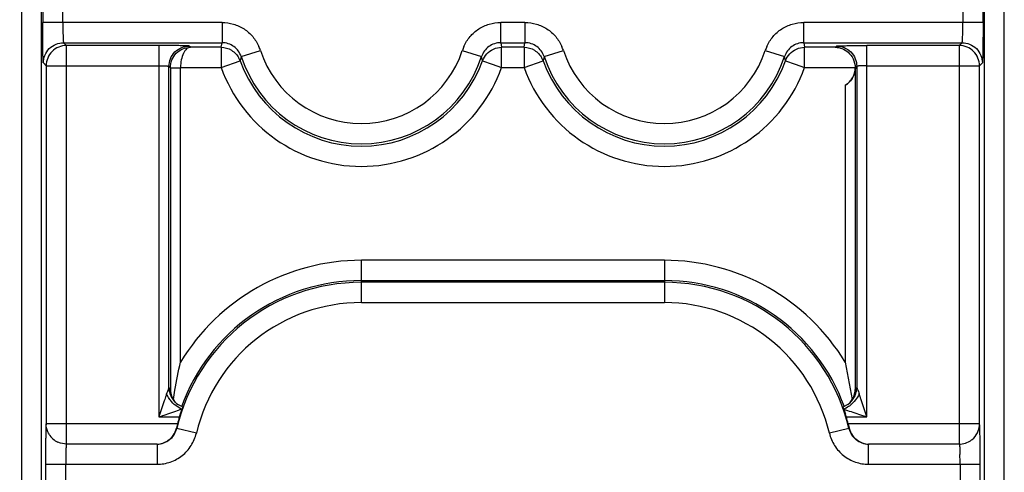
# Model space of a CAD drawing. Units: millimetres. Extents: x -75 to 2886, y -722 to 297.
# Drawn here: x 191 to 201, y 129 to 134 of the extents above; entities that cross this region are included whole.
import ezdxf

# ---------------------------------------------------------------- set-up
doc = ezdxf.new("R2010")
doc.units = ezdxf.units.MM
doc.header["$LTSCALE"] = 23.1
doc.layers.get('0').update_dxf_attribs({"linetype": 'CONTINUOUS'})
doc.layers.add('INTF_1', color=7, linetype='CONTINUOUS')
doc.styles.get("Standard").update_dxf_attribs({"font": 'txt', "width": 0.8})
doc.dimstyles.new('DIMSTYLE_7', dxfattribs={"dimtxt": 2.5, "dimasz": 2.5, "dimexe": 1, "dimexo": 0, "dimtad": 1, "dimdec": 0, "dimlfac": 5, "dimtxsty": 'STANDARD', "dimblk": '_FILLED', "dimblk1": '_FILLED', "dimblk2": '_FILLED', "dimcen": 0.09, "dimazin": 2, "dimtp": 0.5, "dimtm": 0.5, "dimtfac": 1, "dimtdec": 0, "dimtofl": 0, "dimtmove": 0, "dimatfit": 3, "dimldrblk": '_FILLED', "dimfxl": 1, "dimtolj": 1, "dimarcsym": 0})

# ---------------------------------------------------------------- blocks, each defined once
blk = doc.blocks.new('_FILLED')
at = {"color": 0, "linetype": 'BYBLOCK'}
blk.add_solid([(0, 0), (-1, 0.166), (-1, -0.166)], dxfattribs=at)
blk = doc.blocks.new('*D12')
at = {"color": 6, "linetype": 'CONTINUOUS'}
for p, q in [((196.219, 143.3108), (180.3366, 143.3108)), ((181.3366, 143.3108), (181.3366, 124.0948)), ((181.3366, 104.8789), (181.3366, 124.0948)), ((186.6117, 104.8789), (180.3366, 104.8789))]:
    blk.add_line(p, q, dxfattribs=at)
at = {"color": 6, "linetype": 'CONTINUOUS', "xscale": 2.5, "yscale": 2.5, "zscale": 2.5}
for p, rotation in [((181.3366, 143.3108), 90), ((181.3366, 104.8789), 270)]:
    blk.add_blockref('_FILLED', p, dxfattribs=dict(at, rotation=rotation))

msp = doc.modelspace()

# ---------------------------------------------------------------- linework, layer by layer
at = {"layer": 'INTF_1', "color": 9, "linetype": 'CONTINUOUS'}
for p, q in [((191.3648, 147.9067), (191.3648, 124.9002)), ((201.0975, 124.9002), (201.0975, 147.9067)), ((191.5648, 124.9002), (191.5648, 147.7653)), ((200.8975, 147.7653), (200.8975, 124.9002)), ((191.5753, 133.9583), (191.5753, 133.8562)), ((191.7753, 133.8562), (191.7753, 133.9583)), ((200.687, 133.9583), (200.687, 133.8562)), ((200.8869, 133.8562), (200.8869, 133.9583)), ((193.3513, 133.8562), (191.5753, 133.8562)), ((193.3513, 133.8562), (193.3513, 133.6562)), ((196.111, 133.6562), (196.111, 133.8562)), ((196.3513, 133.8562), (196.111, 133.8562)), ((196.3513, 133.8562), (196.3513, 133.6562)), ((199.111, 133.6562), (199.111, 133.8562)), ((200.8869, 133.8562), (199.111, 133.8562)), ((191.7822, 133.6562), (191.8102, 133.6281)), ((191.7822, 133.6562), (193.3513, 133.6562)), ((191.8102, 129.6863), (191.8102, 133.6281)), ((192.7259, 133.6281), (191.8102, 133.6281)), ((192.7259, 133.6281), (192.7259, 129.9549)), ((193.0382, 133.6107), (193.0258, 133.623)), ((193.3428, 133.6107), (193.0382, 133.6107)), ((193.3428, 133.6107), (193.3513, 133.6562)), ((193.3428, 133.6107), (193.3428, 133.4107)), ((193.5414, 133.5183), (193.7315, 133.5804)), ((195.7308, 133.5804), (195.9209, 133.5183)), ((196.111, 133.6562), (196.1195, 133.6107)), ((196.111, 133.6562), (196.3513, 133.6562)), ((196.1195, 133.4107), (196.1195, 133.6107)), ((196.3428, 133.6107), (196.1195, 133.6107)), ((196.3428, 133.6107), (196.3513, 133.6562)), ((196.3428, 133.6107), (196.3428, 133.4107)), ((196.5414, 133.5183), (196.7315, 133.5804)), ((198.7308, 133.5804), (198.9209, 133.5183)), ((199.111, 133.6562), (199.1195, 133.6107)), ((199.111, 133.6562), (200.6801, 133.6562)), ((199.1195, 133.4107), (199.1195, 133.6107)), ((199.4241, 133.6107), (199.1195, 133.6107)), ((199.4241, 133.6107), (199.4364, 133.623)), ((199.7364, 129.9549), (199.7364, 133.6281)), ((200.6521, 133.6281), (199.7364, 133.6281)), ((200.6521, 133.6281), (200.6801, 133.6562)), ((200.6521, 133.6281), (200.6521, 129.6863)), ((193.3428, 133.4107), (193.5311, 133.478)), ((193.5414, 133.5183), (193.5311, 133.4781)), ((195.9311, 133.4781), (195.9209, 133.5183)), ((195.9311, 133.4779), (196.0253, 133.4444)), ((196.3428, 133.4107), (196.5311, 133.478)), ((196.5414, 133.5183), (196.5311, 133.4781)), ((198.9311, 133.4781), (198.9209, 133.5183)), ((198.9311, 133.4779), (199.0253, 133.4444)), ((191.6103, 133.4282), (191.5822, 133.4562)), ((191.6103, 133.4282), (191.6103, 129.8877)), ((191.6103, 133.4282), (192.7259, 133.4282)), ((192.8399, 133.409), (192.8259, 133.423)), ((192.8259, 130.2443), (192.8259, 133.423)), ((192.8399, 133.409), (192.8399, 130.2319)), ((192.8399, 133.409), (192.9399, 133.409)), ((192.9399, 130.4967), (192.9399, 133.4107)), ((192.9399, 133.4107), (193.3428, 133.4107)), ((196.0253, 133.4444), (196.1195, 133.4107)), ((196.1195, 133.4107), (196.3428, 133.4107)), ((199.0253, 133.4444), (199.1195, 133.4107)), ((199.1195, 133.4107), (199.6206, 133.4107)), ((199.6364, 133.423), (199.6224, 133.409)), ((199.6224, 130.2319), (199.6224, 133.409)), ((199.6364, 133.423), (199.6364, 130.2443)), ((199.7364, 133.4282), (200.852, 133.4282)), ((200.8801, 133.4562), (200.852, 133.4282)), ((200.852, 129.8877), (200.852, 133.4282)), ((199.5224, 133.235), (199.5224, 130.4967)), ((194.7311, 131.0863), (194.7311, 131.5038)), ((197.7311, 131.5038), (194.7311, 131.5038)), ((197.7311, 131.5038), (197.7311, 131.0863)), ((194.7311, 131.3038), (197.7311, 131.3038)), ((197.7311, 131.2862), (194.7311, 131.2862)), ((194.7311, 131.0863), (197.7311, 131.0863)), ((192.9106, 129.8863), (191.6103, 129.8863)), ((192.7259, 129.9549), (192.93, 129.9549)), ((199.5323, 129.9549), (199.7364, 129.9549)), ((200.852, 129.8863), (199.5517, 129.8863)), ((192.8999, 129.8434), (192.9027, 129.8401)), ((193.0973, 129.7941), (192.9027, 129.8401)), ((199.5596, 129.8401), (199.365, 129.7941)), ((199.5596, 129.8401), (199.5624, 129.8434)), ((191.7504, 129.6955), (191.7256, 129.7051)), ((192.7081, 129.6863), (192.7081, 129.4863)), ((199.7542, 129.4863), (199.7542, 129.6863)), ((191.6033, 129.4863), (191.6033, 129.3282)), ((191.6033, 129.4863), (192.7081, 129.4863)), ((191.8032, 129.3282), (191.8032, 129.4863)), ((199.7542, 129.4863), (200.859, 129.4863)), ((200.659, 129.4863), (200.659, 129.3282)), ((200.859, 129.3282), (200.859, 129.4863))]:
    msp.add_line(p, q, dxfattribs=at)
at = {"layer": 'INTF_1', "color": 7, "linetype": 'CONTINUOUS'}
for p, q in [((199.5224, 130.4967), (199.5917, 130.1261)), ((192.7788, 130.1128), (192.7259, 129.9549)), ((192.892, 130.0972), (192.8706, 130.1261)), ((192.9111, 130.0805), (192.9616, 130.0549)), ((199.5006, 130.0549), (199.5512, 130.0805)), ((199.5702, 130.0972), (199.5917, 130.126)), ((199.7364, 129.9549), (199.6768, 130.1325)), ((199.508, 130.031), (199.5234, 129.9836)), ((199.6549, 129.9823), (199.7364, 129.9549)), ((192.9106, 129.8863), (192.8999, 129.8434)), ((199.5517, 129.8863), (199.5624, 129.8434)), ((191.8102, 129.6864), (191.7504, 129.6955)), ((192.7081, 129.6863), (191.8102, 129.6863)), ((200.6521, 129.6863), (199.7542, 129.6863)), ((200.6521, 129.6863), (200.6624, 129.6866)), ((200.6624, 129.6866), (200.7132, 129.6959)), ((200.7132, 129.6959), (200.7549, 129.7148))]:
    msp.add_line(p, q, dxfattribs=at)
for points in [[(192.9111, 130.0805), (192.9045, 130.0855), (192.8951, 130.094), (192.892, 130.0972)], [(199.5702, 130.0972), (199.5668, 130.0936), (199.5573, 130.0851), (199.5512, 130.0805)]]:
    msp.add_lwpolyline(points, dxfattribs=at)
at = {"layer": 'INTF_1', "color": 9, "linetype": 'CONTINUOUS'}
for centre, radius, start, end in [((193.3008, 133.4303), 0.4561, 19.21655, 24.42983), ((194.7311, 133.9072), 1.0517, 198.10439, 341.89578), ((196.1612, 133.4305), 0.4557, 155.57301, 160.78888), ((196.3008, 133.4303), 0.4561, 19.21655, 24.42983), ((197.7311, 133.9072), 1.0517, 198.10439, 341.89578), ((199.1612, 133.4305), 0.4557, 155.57301, 160.78888), ((193.3565, 133.4154), 0.1855, 19.71932, 28.6871), ((196.3565, 133.4154), 0.1855, 19.71932, 28.6871), ((194.7311, 133.9072), 1.4744, 199.67985, 340.32015), ((197.7311, 133.9072), 1.4744, 199.67985, 340.32015), ((194.7311, 129.4072), 2.0965, 90, 148.69214), ((197.7311, 129.4072), 2.0965, 31.30786, 90), ((194.7311, 129.4072), 1.879, 90, 166.68024), ((194.7311, 129.4072), 1.8966, 90, 160.03312), ((197.7311, 129.4072), 1.8966, 19.96688, 90), ((197.7311, 129.4072), 1.879, 13.31976, 90), ((194.7311, 129.4072), 1.679, 90, 166.68024), ((197.7311, 129.4072), 1.679, 13.31976, 90), ((200.6518, 129.8867), 0.2004, 300.94804, 309.63252), ((213.2985, 129.4876), 21.6952, 179.60664, 180.0034), ((196.5959, 129.4903), 4.7927, 178.86838, 180.04867), ((195.8408, 129.4901), 4.8183, 359.95401, 1.1089)]:
    msp.add_arc(centre, radius, start, end, dxfattribs=at)
at = {"layer": 'INTF_1', "color": 7, "linetype": 'CONTINUOUS'}
for centre, radius, start, end in [((194.7311, 133.9072), 1.2745, 199.67985, 340.32015), ((194.7311, 133.9072), 1.2517, 198.1033, 341.8967), ((197.7311, 133.9072), 1.2745, 199.67985, 340.32015), ((197.7311, 133.9072), 1.2517, 198.1033, 341.8967), ((199.4135, 130.2347), 0.2089, 349.22298, 359.24159), ((193.3877, 128.6269), 1.4695, 107.15275, 108.1362), ((191.1331, 130.6336), 1.9183, 341.69105, 342.09668), ((196.8795, 129.148), 2.7727, 16.91871, 17.54053), ((194.7311, 129.4072), 1.8825, 163.08808, 165.25677), ((197.7311, 129.4072), 1.8825, 14.74323, 16.91192), ((191.8094, 129.8855), 0.1988, 210.7701, 245.07491)]:
    msp.add_arc(centre, radius, start, end, dxfattribs=at)
at = {"layer": 'INTF_1', "color": 9, "linetype": 'CONTINUOUS'}
for points, knots in [([(191.5822, 133.4562), (191.5818, 133.4571), (191.5814, 133.4604), (191.5807, 133.4667), (191.5801, 133.4765), (191.5795, 133.4898), (191.5789, 133.5067), (191.5781, 133.5358), (191.5772, 133.5793), (191.5764, 133.6388), (191.5758, 133.7066), (191.5754, 133.78), (191.5754, 133.8305), (191.5753, 133.8562)], [0, 0, 0, 0, 0.00775, 0.023666, 0.048119, 0.081428, 0.123759, 0.174622, 0.299273, 0.450014, 0.621417, 0.807472, 1, 1, 1, 1]), ([(191.7753, 133.8562), (191.7753, 133.843), (191.7754, 133.8176), (191.7758, 133.7809), (191.7764, 133.7475), (191.7772, 133.7182), (191.7781, 133.6967), (191.7789, 133.6822), (191.7794, 133.6736), (191.7801, 133.6667), (191.7806, 133.6614), (191.7813, 133.6583), (191.7817, 133.6564), (191.7822, 133.6562)], [0, 0, 0, 0, 0.196721, 0.381251, 0.549421, 0.697061, 0.820008, 0.870924, 0.914113, 0.949065, 0.975283, 0.992317, 1, 1, 1, 1]), ([(193.3513, 133.8562), (193.3895, 133.8554), (193.4662, 133.8445), (193.5722, 133.7968), (193.6595, 133.7198), (193.7002, 133.6537), (193.7161, 133.6189)], [0, 0, 0, 0, 0.249791, 0.499827, 0.749866, 1, 1, 1, 1]), ([(195.7462, 133.6189), (195.762, 133.6537), (195.8028, 133.7198), (195.8901, 133.7968), (195.9961, 133.8445), (196.0728, 133.8554), (196.111, 133.8562)], [0, 0, 0, 0, 0.250133, 0.500174, 0.750207, 1, 1, 1, 1]), ([(196.3513, 133.8562), (196.3895, 133.8554), (196.4662, 133.8445), (196.5722, 133.7968), (196.6595, 133.7198), (196.7002, 133.6537), (196.7161, 133.6189)], [0, 0, 0, 0, 0.249791, 0.499827, 0.749866, 1, 1, 1, 1]), ([(198.7462, 133.6189), (198.762, 133.6537), (198.8028, 133.7198), (198.8901, 133.7968), (198.9961, 133.8445), (199.0728, 133.8554), (199.111, 133.8562)], [0, 0, 0, 0, 0.250133, 0.500174, 0.750207, 1, 1, 1, 1]), ([(200.6801, 133.6562), (200.6806, 133.6564), (200.681, 133.6583), (200.6816, 133.6614), (200.6822, 133.6667), (200.6828, 133.6736), (200.6834, 133.6822), (200.6842, 133.6967), (200.6851, 133.7182), (200.6859, 133.7475), (200.6865, 133.7809), (200.6869, 133.8176), (200.687, 133.843), (200.687, 133.8562)], [0, 0, 0, 0, 0.007683, 0.024717, 0.050935, 0.085887, 0.129076, 0.179992, 0.302939, 0.450579, 0.618749, 0.803279, 1, 1, 1, 1]), ([(200.8869, 133.8562), (200.8869, 133.8305), (200.8868, 133.78), (200.8865, 133.7066), (200.8859, 133.6388), (200.885, 133.5793), (200.8842, 133.5358), (200.8834, 133.5067), (200.8828, 133.4898), (200.8822, 133.4765), (200.8816, 133.4667), (200.8809, 133.4604), (200.8805, 133.4571), (200.8801, 133.4562)], [0, 0, 0, 0, 0.192528, 0.378583, 0.549986, 0.700727, 0.825378, 0.876241, 0.918571, 0.951881, 0.976333, 0.99225, 1, 1, 1, 1]), ([(191.5822, 133.4562), (191.5822, 133.4814), (191.5935, 133.5334), (191.6364, 133.6019), (191.705, 133.6449), (191.757, 133.6562), (191.7822, 133.6562)], [0, 0, 0, 0, 0.242451, 0.5, 0.757549, 1, 1, 1, 1]), ([(191.8102, 133.6281), (191.7843, 133.6281), (191.7317, 133.6176), (191.6651, 133.5733), (191.6208, 133.5067), (191.6103, 133.4541), (191.6103, 133.4282)], [0, 0, 0, 0, 0.249735, 0.5, 0.750266, 1, 1, 1, 1]), ([(193.0258, 133.623), (193.0252, 133.6233), (193.0228, 133.6236), (193.0181, 133.6241), (193.0106, 133.6245), (193.0006, 133.625), (192.988, 133.6255), (192.9662, 133.6261), (192.9335, 133.6267), (192.8889, 133.6273), (192.838, 133.6278), (192.783, 133.6281), (192.7451, 133.6281), (192.7259, 133.6281)], [0, 0, 0, 0, 0.007522, 0.023427, 0.047988, 0.081426, 0.123823, 0.174694, 0.299304, 0.450068, 0.621484, 0.80749, 1, 1, 1, 1]), ([(192.8259, 133.423), (192.8259, 133.4482), (192.8372, 133.5002), (192.8801, 133.5687), (192.9486, 133.6117), (193.0007, 133.623), (193.0258, 133.623)], [0, 0, 0, 0, 0.242451, 0.5, 0.757549, 1, 1, 1, 1]), ([(192.8399, 133.409), (192.8399, 133.435), (192.8506, 133.4875), (192.8942, 133.5545), (192.9602, 133.5992), (193.0123, 133.6104), (193.0382, 133.6107)], [0, 0, 0, 0, 0.250859, 0.501417, 0.751139, 1, 1, 1, 1]), ([(193.0382, 133.6107), (193.0317, 133.6104), (193.0179, 133.6069), (192.9994, 133.5943), (192.9826, 133.5752), (192.9621, 133.5399), (192.9451, 133.4841), (192.9401, 133.4361), (192.9399, 133.4107)], [0, 0, 0, 0, 0.081516, 0.172384, 0.277288, 0.398027, 0.681817, 1, 1, 1, 1]), ([(193.3428, 133.6107), (193.3783, 133.6107), (193.4502, 133.5892), (193.5022, 133.5357), (193.5193, 133.5045)], [0, 0, 0, 0, 0.499674, 1, 1, 1, 1]), ([(193.5414, 133.5182), (193.5349, 133.5381), (193.5154, 133.5758), (193.4704, 133.6202), (193.4143, 133.6493), (193.3723, 133.6562), (193.3513, 133.6562)], [0, 0, 0, 0, 0.251505, 0.499499, 0.747693, 1, 1, 1, 1]), ([(196.111, 133.6562), (196.0901, 133.6562), (196.0482, 133.6493), (195.992, 133.6204), (195.947, 133.576), (195.9274, 133.5382), (195.9209, 133.5182)], [0, 0, 0, 0, 0.251451, 0.499423, 0.747639, 1, 1, 1, 1]), ([(195.9311, 133.4779), (195.9401, 133.5031), (195.9697, 133.5499), (196.0146, 133.5817), (196.0391, 133.5928)], [0, 0, 0, 0, 0.49922, 1, 1, 1, 1]), ([(196.3428, 133.6107), (196.3783, 133.6107), (196.4502, 133.5892), (196.5022, 133.5357), (196.5193, 133.5045)], [0, 0, 0, 0, 0.499674, 1, 1, 1, 1]), ([(196.5414, 133.5182), (196.5349, 133.5381), (196.5154, 133.5758), (196.4704, 133.6202), (196.4143, 133.6493), (196.3723, 133.6562), (196.3513, 133.6562)], [0, 0, 0, 0, 0.251505, 0.499499, 0.747693, 1, 1, 1, 1]), ([(199.111, 133.6562), (199.0901, 133.6562), (199.0482, 133.6493), (198.992, 133.6204), (198.947, 133.576), (198.9274, 133.5382), (198.9209, 133.5182)], [0, 0, 0, 0, 0.251451, 0.499423, 0.747639, 1, 1, 1, 1]), ([(198.9311, 133.4779), (198.9401, 133.5031), (198.9697, 133.5499), (199.0146, 133.5817), (199.0391, 133.5928)], [0, 0, 0, 0, 0.49922, 1, 1, 1, 1]), ([(199.4364, 133.623), (199.4371, 133.6233), (199.4395, 133.6236), (199.4443, 133.6241), (199.4517, 133.6245), (199.4667, 133.6253), (199.4919, 133.626), (199.5287, 133.6267), (199.5734, 133.6273), (199.6242, 133.6278), (199.6793, 133.6281), (199.7171, 133.6281), (199.7364, 133.6281)], [0, 0, 0, 0, 0.00775, 0.023666, 0.048119, 0.081428, 0.174621, 0.299272, 0.450013, 0.621417, 0.807472, 1, 1, 1, 1]), ([(199.4364, 133.623), (199.4616, 133.623), (199.5136, 133.6117), (199.5822, 133.5687), (199.6251, 133.5002), (199.6364, 133.4482), (199.6364, 133.423)], [0, 0, 0, 0, 0.242451, 0.5, 0.757549, 1, 1, 1, 1]), ([(200.852, 133.4282), (200.852, 133.4541), (200.8415, 133.5067), (200.7972, 133.5733), (200.7305, 133.6176), (200.678, 133.6281), (200.6521, 133.6281)], [0, 0, 0, 0, 0.249733, 0.499998, 0.750265, 1, 1, 1, 1]), ([(200.6801, 133.6562), (200.7053, 133.6562), (200.7573, 133.6449), (200.8258, 133.6019), (200.8688, 133.5334), (200.8801, 133.4814), (200.8801, 133.4562)], [0, 0, 0, 0, 0.242451, 0.5, 0.757549, 1, 1, 1, 1]), ([(192.7259, 133.4282), (192.7386, 133.4282), (192.757, 133.428), (192.7802, 133.4273), (192.7949, 133.4267), (192.8071, 133.426), (192.8155, 133.4253), (192.8206, 133.4246), (192.8233, 133.4241), (192.8249, 133.4237), (192.8258, 133.4233), (192.8259, 133.423)], [0, 0, 0, 0, 0.380407, 0.548237, 0.695622, 0.818424, 0.91254, 0.947589, 0.974002, 0.99141, 1, 1, 1, 1]), ([(199.7364, 133.4282), (199.7237, 133.4282), (199.7053, 133.428), (199.682, 133.4273), (199.6674, 133.4267), (199.6552, 133.426), (199.6468, 133.4253), (199.6417, 133.4246), (199.639, 133.4241), (199.6374, 133.4237), (199.6365, 133.4233), (199.6364, 133.423)], [0, 0, 0, 0, 0.380407, 0.548237, 0.695622, 0.818424, 0.91254, 0.947589, 0.974002, 0.99141, 1, 1, 1, 1]), ([(192.8259, 130.2443), (192.8231, 130.2391), (192.8148, 130.2189), (192.8071, 130.1985), (192.802, 130.1833)], [0, 0, 0, 0, 0.265803, 1, 1, 1, 1]), ([(192.8396, 130.1204), (192.8357, 130.1255), (192.8212, 130.1452), (192.809, 130.1667), (192.802, 130.1833)], [0, 0, 0, 0, 0.263323, 1, 1, 1, 1]), ([(192.8259, 130.2443), (192.8271, 130.2435), (192.8321, 130.2398), (192.8367, 130.2354), (192.8399, 130.2319)], [0, 0, 0, 0, 0.232941, 1, 1, 1, 1]), ([(192.826, 130.2443), (192.826, 130.2289), (192.83, 130.1974), (192.8463, 130.1522), (192.8736, 130.1116), (192.8981, 130.09), (192.9113, 130.0807)], [0, 0, 0, 0, 0.241182, 0.492893, 0.747188, 1, 1, 1, 1]), ([(199.551, 130.0807), (199.5642, 130.09), (199.5887, 130.1116), (199.616, 130.1522), (199.6323, 130.1974), (199.6363, 130.2289), (199.6363, 130.2443)], [0, 0, 0, 0, 0.252812, 0.507107, 0.758818, 1, 1, 1, 1]), ([(199.6224, 130.2319), (199.6235, 130.2332), (199.6279, 130.2377), (199.6327, 130.2417), (199.6364, 130.2443)], [0, 0, 0, 0, 0.268782, 1, 1, 1, 1]), ([(199.6364, 130.2443), (199.6391, 130.2391), (199.6475, 130.2189), (199.6552, 130.1985), (199.6603, 130.1833)], [0, 0, 0, 0, 0.265803, 1, 1, 1, 1]), ([(192.9543, 130.031), (192.9326, 130.0401), (192.8904, 130.0658), (192.8552, 130.1005), (192.8396, 130.1204)], [0, 0, 0, 0, 0.481854, 1, 1, 1, 1]), ([(191.6103, 129.8877), (191.6095, 129.8859), (191.6091, 129.8793), (191.6079, 129.866), (191.6071, 129.8447), (191.6062, 129.8157), (191.6055, 129.7793), (191.6045, 129.7187), (191.604, 129.6704), (191.6038, 129.6365)], [0, 0, 0, 0, 0.023978, 0.076504, 0.16067, 0.277404, 0.423484, 0.595187, 1, 1, 1, 1]), ([(200.8307, 129.7964), (200.8342, 129.8033), (200.8464, 129.8318), (200.852, 129.8632), (200.852, 129.8864)], [0, 0, 0, 0, 0.251377, 1, 1, 1, 1]), ([(200.857, 129.7678), (200.8567, 129.7846), (200.8562, 129.8082), (200.8554, 129.8374), (200.8548, 129.8543), (200.8542, 129.8675), (200.8536, 129.8772), (200.8529, 129.8835), (200.8524, 129.8867), (200.852, 129.8877)], [0, 0, 0, 0, 0.419592, 0.58975, 0.730558, 0.840628, 0.921092, 0.973613, 1, 1, 1, 1]), ([(192.7081, 129.6862), (192.7305, 129.6862), (192.7752, 129.6941), (192.834, 129.727), (192.8796, 129.7767), (192.8975, 129.8184), (192.9027, 129.8401)], [0, 0, 0, 0, 0.252108, 0.499966, 0.747839, 1, 1, 1, 1]), ([(192.7081, 129.4863), (192.7525, 129.487), (192.8417, 129.5016), (192.9612, 129.5662), (193.0515, 129.6676), (193.0864, 129.7511), (193.0973, 129.7941)], [0, 0, 0, 0, 0.249864, 0.5, 0.750135, 1, 1, 1, 1]), ([(199.365, 129.7941), (199.3759, 129.7511), (199.4108, 129.6676), (199.5011, 129.5662), (199.6205, 129.5016), (199.7098, 129.487), (199.7542, 129.4863)], [0, 0, 0, 0, 0.249864, 0.5, 0.750135, 1, 1, 1, 1]), ([(199.5596, 129.8401), (199.5647, 129.8184), (199.5827, 129.7767), (199.6282, 129.727), (199.6871, 129.6941), (199.7318, 129.6862), (199.7542, 129.6862)], [0, 0, 0, 0, 0.252108, 0.499966, 0.747839, 1, 1, 1, 1]), ([(191.8102, 129.6863), (191.81, 129.6863), (191.8096, 129.6855), (191.809, 129.6832), (191.8082, 129.6777), (191.8074, 129.6691), (191.8066, 129.6572), (191.8059, 129.6426), (191.8049, 129.6182), (191.8045, 129.5987), (191.8042, 129.585)], [0, 0, 0, 0, 0.006599, 0.021174, 0.07582, 0.162999, 0.280307, 0.42522, 0.595186, 1, 1, 1, 1]), ([(200.6521, 129.6863), (200.6523, 129.6863), (200.6527, 129.6855), (200.6533, 129.6831), (200.6541, 129.6776), (200.6549, 129.6688), (200.6557, 129.6567), (200.6564, 129.6419), (200.6574, 129.6171), (200.6579, 129.5973), (200.6581, 129.5834)], [0, 0, 0, 0, 0.006582, 0.021172, 0.07589, 0.163167, 0.280567, 0.425539, 0.595499, 1, 1, 1, 1]), ([(200.859, 129.4863), (200.859, 129.5121), (200.8588, 129.6059), (200.8582, 129.6997), (200.857, 129.7678)], [0, 0, 0, 0, 0.27501, 1, 1, 1, 1])]:
    msp.add_open_spline(points, degree=3, knots=knots, dxfattribs=at)
for points in [[(196.0391, 133.5928), (196.0641, 133.6042), (196.092, 133.6107), (196.1195, 133.6107)], [(199.0391, 133.5928), (199.0641, 133.6042), (199.092, 133.6107), (199.1195, 133.6107)], [(200.7797, 129.7324), (200.8007, 129.7498), (200.8184, 129.772), (200.8307, 129.7964)]]:
    msp.add_open_spline(points, degree=3, dxfattribs=at)
at = {"layer": 'INTF_1', "color": 7, "linetype": 'CONTINUOUS'}
for points, knots in [([(199.4241, 133.6107), (199.4464, 133.6103), (199.4928, 133.6013), (199.5566, 133.5627), (199.6073, 133.4963), (199.6207, 133.4379), (199.6207, 133.4073)], [0, 0, 0, 0, 0.215094, 0.444956, 0.704585, 1, 1, 1, 1]), ([(199.5224, 133.235), (199.5523, 133.2527), (199.5911, 133.2924), (199.6168, 133.3579), (199.6206, 133.3932), (199.6206, 133.4107)], [0, 0, 0, 0, 0.498025, 0.748966, 1, 1, 1, 1]), ([(199.6224, 133.409), (199.622, 133.3764), (199.6044, 133.3066), (199.5539, 133.2536), (199.5224, 133.235)], [0, 0, 0, 0, 0.471058, 1, 1, 1, 1]), ([(192.8706, 130.1261), (192.8749, 130.1571), (192.894, 130.2813), (192.9188, 130.4047), (192.9399, 130.4967)], [0, 0, 0, 0, 0.249031, 1, 1, 1, 1]), ([(192.802, 130.1833), (192.8002, 130.1775), (192.7928, 130.1539), (192.7848, 130.1305), (192.7788, 130.1128)], [0, 0, 0, 0, 0.246258, 1, 1, 1, 1]), ([(192.8399, 130.2319), (192.8401, 130.2138), (192.8454, 130.1766), (192.8607, 130.1422), (192.8706, 130.1261)], [0, 0, 0, 0, 0.489721, 1, 1, 1, 1]), ([(199.6603, 130.1833), (199.6511, 130.1616), (199.6254, 130.1194), (199.5908, 130.0842), (199.5708, 130.0686)], [0, 0, 0, 0, 0.481854, 1, 1, 1, 1]), ([(199.5917, 130.1261), (199.5951, 130.1315), (199.6073, 130.1533), (199.6153, 130.1774), (199.6187, 130.1956)], [0, 0, 0, 0, 0.257673, 1, 1, 1, 1]), ([(199.6768, 130.1325), (199.6754, 130.1368), (199.6697, 130.1536), (199.6642, 130.1706), (199.6603, 130.1833)], [0, 0, 0, 0, 0.252719, 1, 1, 1, 1]), ([(199.5708, 130.0686), (199.5658, 130.0647), (199.5461, 130.0502), (199.5246, 130.038), (199.508, 130.031)], [0, 0, 0, 0, 0.263323, 1, 1, 1, 1]), ([(192.7259, 129.9549), (192.7431, 129.9605), (192.786, 129.9751), (192.8541, 129.9978), (192.905, 130.0151), (192.9303, 130.0234)], [0, 0, 0, 0, 0.252581, 0.629675, 1, 1, 1, 1]), ([(192.93, 129.9549), (192.9322, 129.962), (192.94, 129.9875), (192.9483, 130.0128), (192.9543, 130.031)], [0, 0, 0, 0, 0.279183, 1, 1, 1, 1]), ([(192.9617, 130.0549), (192.9618, 130.0546), (192.9613, 130.0535), (192.961, 130.0515), (192.9598, 130.048), (192.959, 130.0454), (192.9585, 130.0439)], [0, 0, 0, 0, 0.077533, 0.273294, 0.582608, 1, 1, 1, 1]), ([(199.508, 130.031), (199.5069, 130.0343), (199.505, 130.0401), (199.5028, 130.0467), (199.5016, 130.0508), (199.501, 130.0528), (199.5008, 130.054), (199.5005, 130.0547), (199.5006, 130.0549)], [0, 0, 0, 0, 0.415995, 0.727193, 0.840691, 0.924643, 0.977991, 1, 1, 1, 1]), ([(199.508, 130.031), (199.5323, 130.0235), (199.5812, 130.0068), (199.6301, 129.9906), (199.6549, 129.9823)], [0, 0, 0, 0, 0.493755, 1, 1, 1, 1]), ([(191.6386, 129.7838), (191.634, 129.7915), (191.6179, 129.8234), (191.6103, 129.8596), (191.6103, 129.8863)], [0, 0, 0, 0, 0.251864, 1, 1, 1, 1]), ([(192.7046, 129.6863), (192.7245, 129.6865), (192.7655, 129.6926), (192.8234, 129.7217), (192.8734, 129.7721), (192.894, 129.8181), (192.8999, 129.8434)], [0, 0, 0, 0, 0.221675, 0.454598, 0.71064, 1, 1, 1, 1]), ([(199.5624, 129.8434), (199.5683, 129.8181), (199.5889, 129.7721), (199.6389, 129.7217), (199.6968, 129.6926), (199.7378, 129.6865), (199.7577, 129.6863)], [0, 0, 0, 0, 0.289361, 0.545403, 0.778327, 1, 1, 1, 1])]:
    msp.add_open_spline(points, degree=3, knots=knots, dxfattribs=at)

# ---------------------------------------------------------------- dimensions: what is measured, and where the dimension line sits
at = {"color": 6, "linetype": 'CONTINUOUS'}
dim = msp.add_linear_dim(base=(181.3366, 104.8789), p1=(196.219, 143.3108), p2=(186.6117, 104.8789), angle=270, dimstyle='DIMSTYLE_7', dxfattribs=at)
dim.commit()
dim.dimension.update_dxf_attribs({"geometry": '*D12', "text_midpoint": (181.3366, 121.0948), "dimtype": 160})

doc.saveas('drawing.dxf')
